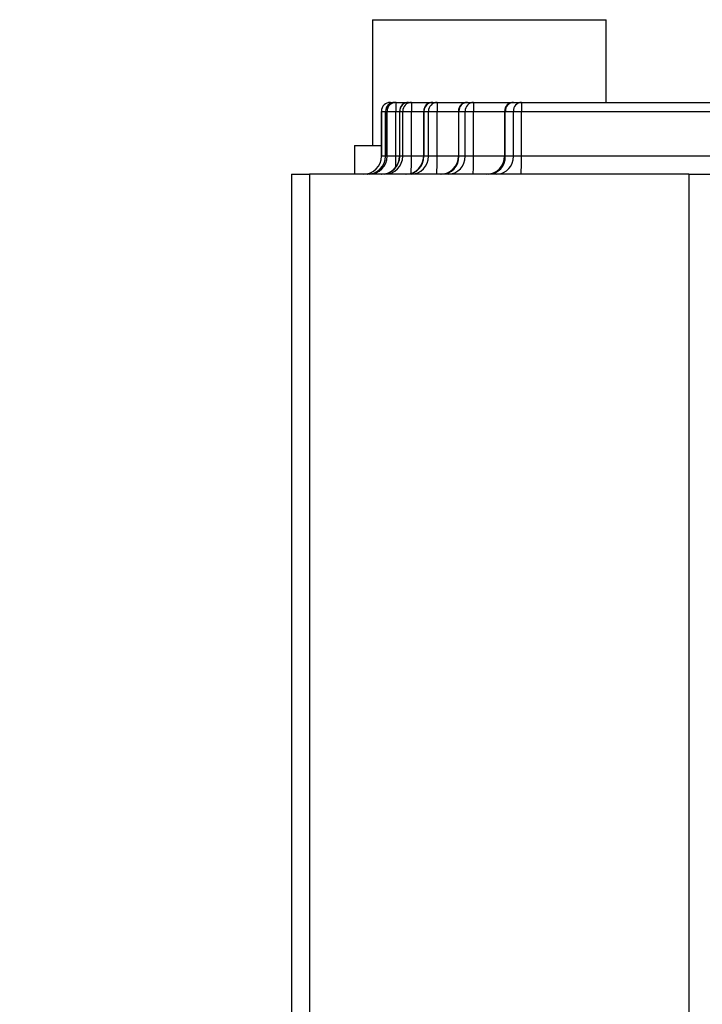
# Model space of a CAD drawing. Units: millimetres. Extents: x 1817 to 3006, y -35 to 806.
# Drawn here: x 2157 to 2161, y 672 to 678 of the extents above; entities that cross this region are included whole.
import ezdxf

# ---------------------------------------------------------------- set-up
doc = ezdxf.new("R2010")
doc.units = ezdxf.units.MM
doc.header["$LTSCALE"] = 0.2
doc.header["$PDSIZE"] = -1
doc.dimstyles.new('EFORT-ST', dxfattribs={"dimtxt": 7.5, "dimasz": 7.5, "dimexe": 1.25, "dimexo": 0.625, "dimtad": 1, "dimlfac": 10, "dimdsep": 46, "dimtxsty": 'Standard', "dimcen": 2.5, "dimclrd": 3, "dimclre": 3, "dimadec": 0, "dimazin": 0, "dimtfac": 1, "dimtmove": 0, "dimatfit": 3, "dimfxl": 1, "dimarcsym": 0})

# ---------------------------------------------------------------- blocks, each defined once
blk = doc.blocks.new('*D246')
at = {"color": 3, "lineweight": -2}
for p, q in [((1892.1763, 726.9624), (1935.7385, 714.5855)), ((2202.8946, 638.6806), (1942.9529, 712.5357))]:
    blk.add_line(p, q, dxfattribs=at)
blk.add_arc((2202.8946, 638.6806), 270.23, 163.873965, 168.605055, dxfattribs=at)
at = {"color": 3}
blk.add_solid([(1935.3969, 713.3831), (1936.0801, 715.7879), (1942.9529, 712.5357)], dxfattribs=at)
at = {"layer": 'Defpoints', "color": 0}
for p in [(1942.9529, 712.5357), (2202.8946, 638.6806)]:
    blk.add_point(p, dxfattribs=at)
at = {"color": 0, "insert": (1911.5459, 726.0073), "char_height": 7.5, "attachment_point": 5, "rotation": 344.139}
blk.add_mtext('R2702.3', dxfattribs=at)

msp = doc.modelspace()

# ---------------------------------------------------------------- linework, layer by layer
at = {"color": 7, "linetype": 'Continuous', "lineweight": 25}
for p, q in [((2159.3446, 677.8806), (2159.3446, 677.1806)), ((2159.3446, 677.8806), (2160.6446, 677.8806)), ((2160.6446, 677.4206), (2160.6446, 677.8806)), ((2159.4448, 677.4206), (2159.4678, 677.4206)), ((2159.4678, 677.4206), (2159.476, 677.4206)), ((2159.476, 677.4206), (2159.5456, 677.4206)), ((2159.5456, 677.4206), (2159.5622, 677.4206)), ((2159.5622, 677.4206), (2159.6797, 677.4206)), ((2159.6797, 677.4206), (2159.7049, 677.4206)), ((2159.7049, 677.4206), (2162.2946, 677.4206)), ((2159.7049, 677.4206), (2159.8729, 677.4206)), ((2159.8729, 677.4206), (2159.9074, 677.4206)), ((2159.9074, 677.4206), (2160.1297, 677.4206)), ((2160.1297, 677.4206), (2160.1742, 677.4206)), ((2160.1742, 677.4206), (2162.2946, 677.4206)), ((2159.3946, 677.3706), (2159.3946, 677.1206)), ((2159.3946, 677.3706), (2159.3948, 677.3706)), ((2159.3948, 677.1206), (2159.3948, 677.3706)), ((2159.4178, 677.3706), (2159.4178, 677.1206)), ((2159.418, 677.3706), (2159.4262, 677.3706)), ((2159.418, 677.1206), (2159.418, 677.3706)), ((2159.4262, 677.3706), (2159.4751, 677.3706)), ((2159.4262, 677.1206), (2159.4262, 677.3706)), ((2159.4751, 677.1206), (2159.4751, 677.3706)), ((2159.4956, 677.3706), (2159.4956, 677.1206)), ((2159.4962, 677.3706), (2159.5128, 677.3706)), ((2159.4962, 677.1206), (2159.4962, 677.3706)), ((2159.5128, 677.3706), (2159.5613, 677.3706)), ((2159.5128, 677.1206), (2159.5128, 677.3706)), ((2159.5613, 677.1206), (2159.5613, 677.3706)), ((2159.6297, 677.3706), (2159.6297, 677.1206)), ((2159.6311, 677.3706), (2159.6565, 677.3706)), ((2159.6311, 677.1206), (2159.6311, 677.3706)), ((2159.6565, 677.3706), (2159.7041, 677.3706)), ((2159.6565, 677.1206), (2159.6565, 677.3706)), ((2159.7041, 677.1206), (2159.7041, 677.3706)), ((2159.8229, 677.3706), (2159.8229, 677.1206)), ((2159.8255, 677.3706), (2159.8601, 677.3706)), ((2159.8255, 677.1206), (2159.8255, 677.3706)), ((2159.8601, 677.3706), (2159.9065, 677.3706)), ((2159.8601, 677.1206), (2159.8601, 677.3706)), ((2159.9065, 677.1206), (2159.9065, 677.3706)), ((2160.0797, 677.3706), (2160.0797, 677.1206)), ((2160.0837, 677.3706), (2160.1285, 677.3706)), ((2160.0837, 677.1206), (2160.0837, 677.3706)), ((2160.1285, 677.3706), (2160.1733, 677.3706)), ((2160.1285, 677.1206), (2160.1285, 677.3706)), ((2160.1733, 677.1206), (2160.1733, 677.3706)), ((2159.2446, 677.1806), (2159.2446, 677.0206)), ((2159.2446, 677.1806), (2159.3946, 677.1806)), ((2159.3948, 677.1206), (2159.3946, 677.1206)), ((2159.4262, 677.1206), (2159.418, 677.1206)), ((2159.4751, 677.1206), (2159.4262, 677.1206)), ((2159.5128, 677.1206), (2159.4962, 677.1206)), ((2159.5613, 677.1206), (2159.5128, 677.1206)), ((2159.6565, 677.1206), (2159.6311, 677.1206)), ((2159.7041, 677.1206), (2159.6565, 677.1206)), ((2159.8601, 677.1206), (2159.8255, 677.1206)), ((2159.9065, 677.1206), (2159.8601, 677.1206)), ((2160.1285, 677.1206), (2160.0837, 677.1206)), ((2160.1733, 677.1206), (2160.1285, 677.1206)), ((2158.8946, 677.0206), (2158.8946, 671.5838)), ((2158.8946, 677.0206), (2158.9946, 677.0206)), ((2161.1042, 677.0206), (2158.9946, 677.0206)), ((2161.1042, 677.0206), (2161.5376, 677.0206))]:
    msp.add_line(p, q, dxfattribs=at)
at = {"color": 8, "linetype": 'Continuous', "lineweight": 25}
for p, q in [((2159.3948, 677.3706), (2159.4178, 677.3706)), ((2159.4178, 677.3706), (2159.418, 677.3706)), ((2159.4751, 677.3706), (2159.4956, 677.3706)), ((2159.4956, 677.3706), (2159.4962, 677.3706)), ((2159.5613, 677.3706), (2159.6297, 677.3706)), ((2159.6297, 677.3706), (2159.6311, 677.3706)), ((2159.7041, 677.3706), (2159.8229, 677.3706)), ((2159.8229, 677.3706), (2159.8255, 677.3706)), ((2159.9065, 677.3706), (2160.0797, 677.3706)), ((2160.0797, 677.3706), (2160.0837, 677.3706)), ((2160.1733, 677.3706), (2162.2946, 677.3706)), ((2159.4178, 677.1206), (2159.3948, 677.1206)), ((2159.418, 677.1206), (2159.4178, 677.1206)), ((2159.4956, 677.1206), (2159.4751, 677.1206)), ((2159.4962, 677.1206), (2159.4956, 677.1206)), ((2159.6297, 677.1206), (2159.5613, 677.1206)), ((2159.6311, 677.1206), (2159.6297, 677.1206)), ((2159.8229, 677.1206), (2159.7041, 677.1206)), ((2159.8255, 677.1206), (2159.8229, 677.1206)), ((2160.0797, 677.1206), (2159.9065, 677.1206)), ((2160.0837, 677.1206), (2160.0797, 677.1206)), ((2162.1946, 677.1206), (2160.1733, 677.1206)), ((2158.9946, 677.0206), (2158.9946, 671.5904)), ((2161.1042, 677.0206), (2161.1042, 672.1888))]:
    msp.add_line(p, q, dxfattribs=at)
at = {"color": 7, "linetype": 'Continuous', "lineweight": 25}
for centre, radius, start, end in [((2159.4446, 677.3706), 0.05, 90, 180), ((2159.4448, 677.3706), 0.05, 90.0005, 180.0005), ((2159.4678, 677.3706), 0.05, 90, 180), ((2159.4679, 677.3707), 0.0499, 90.0789, 180.0787), ((2159.4761, 677.3707), 0.0499, 90.1068, 180.1064), ((2160.192, 677.3831), 0.717, 177.0017, 180.9986), ((2159.5456, 677.3706), 0.05, 90, 180), ((2159.5459, 677.3709), 0.0497, 90.3466, 180.3424), ((2159.5625, 677.3709), 0.0497, 90.404, 180.3984), ((2160.2782, 677.3831), 0.717, 177.0017, 180.9986), ((2159.6797, 677.3706), 0.05, 90, 180), ((2159.6804, 677.3713), 0.0493, 90.8197, 180.7969), ((2159.7057, 677.3714), 0.0492, 90.9102, 180.8822), ((2160.4268, 677.3831), 0.7229, 177.0261, 180.9905), ((2159.8729, 677.3706), 0.05, 90, 180), ((2159.8742, 677.3718), 0.0488, 91.5282, 181.4508), ((2159.9088, 677.3719), 0.0487, 91.6579, 181.5671), ((2160.6234, 677.3831), 0.717, 177.0017, 180.9986), ((2160.1297, 677.3706), 0.05, 90, 180), ((2160.1318, 677.3725), 0.0481, 92.5214, 182.3169), ((2160.1764, 677.3727), 0.048, 92.6998, 182.4666), ((2160.8902, 677.3831), 0.717, 177.0017, 180.9986), ((2159.2946, 677.1206), 0.1, 270, 0), ((2159.2948, 677.1206), 0.1, 270.0005, 0.0005), ((2159.3178, 677.1206), 0.1, 270, 0), ((2159.3181, 677.1205), 0.0999, 270.079, 0.0787), ((2159.3264, 677.1204), 0.0998, 270.1068, 0.1064), ((2159.3956, 677.1206), 0.1, 270, 0), ((2159.3968, 677.12), 0.0994, 270.3466, 0.3424), ((2159.4135, 677.1199), 0.0993, 270.404, 0.3984), ((2159.5297, 677.1206), 0.1, 270, 0), ((2159.5325, 677.1192), 0.0986, 270.8197, 0.7969), ((2159.558, 677.1191), 0.0985, 270.9102, 0.8822), ((2158.2585, 677.0956), 1.4458, 357.0261, 0.9905), ((2159.7229, 677.1206), 0.1, 270, 0), ((2159.7279, 677.1181), 0.0976, 271.5282, 1.4508), ((2159.7628, 677.1179), 0.0974, 271.6579, 1.5671), ((2158.4727, 677.0956), 1.434, 357.0017, 0.9986), ((2159.9797, 677.1206), 0.1, 270, 0), ((2159.9876, 677.1167), 0.0962, 272.5214, 2.3169), ((2160.0326, 677.1165), 0.096, 272.6998, 2.4666), ((2158.7395, 677.0956), 1.434, 357.0017, 0.9986)]:
    msp.add_arc(centre, radius, start, end, dxfattribs=at)
at = {"color": 8, "linetype": 'Continuous', "lineweight": 25}
for centre, radius, start, end in [((2159.485, 677.4148), 0.0406, 171.8566, 180.1334), ((2154.8991, 677.1173), 4.576, 359.276, 0.0415), ((2156.9398, 677.1064), 2.6216, 358.2275, 0.3104)]:
    msp.add_arc(centre, radius, start, end, dxfattribs=at)

# ---------------------------------------------------------------- dimensions: what is measured, and where the dimension line sits
dim = msp.add_radius_dim(center=(2202.8946, 638.6806), mpoint=(1942.9529, 712.5357), dimstyle='EFORT-ST')
dim.commit()
dim.dimension.update_dxf_attribs({"geometry": '*D246', "text_midpoint": (1914.3896, 720.6512), "dimtype": 164})

doc.saveas('drawing.dxf')
